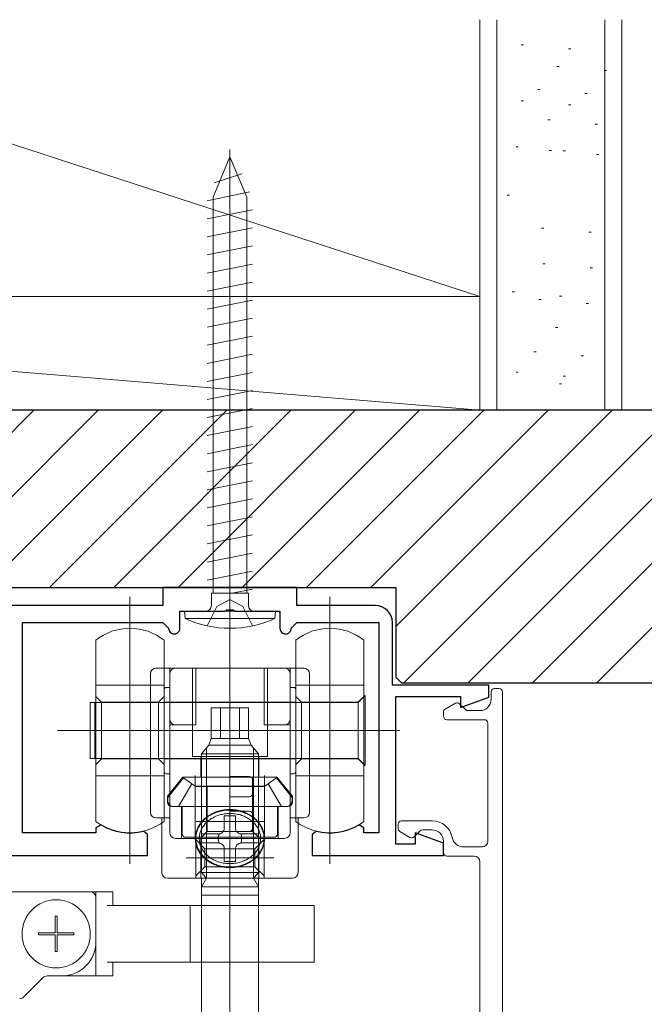
# Model space of a CAD drawing. Extents: x 0 to 1386, y 0 to 2245.
# Drawn here: x 298 to 353, y 1664 to 1750 of the extents above; entities that cross this region are included whole.
import ezdxf

# ---------------------------------------------------------------- set-up
doc = ezdxf.new("R2010")
doc.units = 0
doc.linetypes.add('YCENTER_1', pattern=[13, 10, -1, 1, -1])
doc.linetypes.add('YHIDDEN_1', pattern=[4, 3, -1])
for name, color, linetype, lineweight in [('YKK_11', 7, 'CONTINUOUS', 30), ('YKK_12', 2, 'CONTINUOUS', 13), ('YKK_13', 4, 'CONTINUOUS', 13), ('YSS_K', 3, 'CONTINUOUS', 13)]:
    doc.layers.add(name, color=color, linetype=linetype, lineweight=lineweight)

msp = doc.modelspace()

# ---------------------------------------------------------------- linework, layer by layer
at = {"layer": 'YKK_11', "color": 0, "linetype": 'ByBlock', "lineweight": -2, "ltscale": 0.5}
for p, q in [((322.504, 1700.341), (310.704, 1700.341)), ((310.704, 1700.341), (310.704, 1698.741)), ((322.504, 1698.741), (322.504, 1700.341)), ((310.704, 1698.741), (284.504, 1698.741)), ((312.204, 1696.741), (312.204, 1698.241)), ((312.204, 1698.241), (316.146, 1698.241)), ((316.146, 1698.241), (316.329, 1698.361)), ((316.329, 1698.361), (316.879, 1698.361)), ((316.879, 1698.361), (317.062, 1698.241)), ((317.062, 1698.241), (321.004, 1698.241)), ((321.004, 1698.241), (321.004, 1696.741)), ((329.404, 1698.741), (322.504, 1698.741)), ((298.354, 1678.741), (298.354, 1697.241)), ((298.354, 1697.241), (310.704, 1697.241)), ((310.704, 1697.241), (311.204, 1696.741)), ((322.004, 1696.741), (322.504, 1697.241)), ((322.504, 1697.241), (329.704, 1697.241)), ((329.704, 1697.241), (329.704, 1678.741)), ((330.904, 1691.741), (330.904, 1697.241)), ((339.404, 1691.741), (330.904, 1691.741)), ((339.404, 1690.665), (339.404, 1691.741)), ((331.204, 1677.741), (331.204, 1690.741)), ((331.204, 1690.741), (336.904, 1690.741)), ((336.904, 1690.741), (336.904, 1689.755)), ((336.904, 1689.755), (339.404, 1690.665)), ((305.257, 1679.438), (304.804, 1679.18)), ((304.804, 1679.18), (304.804, 1678.741)), ((309.354, 1678.591), (308.983, 1678.882)), ((324.225, 1678.882), (323.854, 1678.591)), ((328.404, 1679.18), (327.951, 1679.438)), ((328.404, 1678.741), (328.404, 1679.18)), ((304.804, 1678.741), (298.354, 1678.741)), ((309.354, 1676.741), (309.354, 1678.591)), ((323.854, 1678.591), (323.854, 1676.741)), ((329.704, 1678.741), (328.404, 1678.741)), ((335.404, 1677.817), (332.904, 1678.727)), ((332.904, 1678.727), (332.904, 1677.741)), ((332.904, 1677.741), (331.204, 1677.741)), ((335.404, 1676.741), (335.404, 1677.817)), ((288.604, 1676.741), (309.354, 1676.741)), ((323.854, 1676.741), (335.404, 1676.741))]:
    msp.add_line(p, q, dxfattribs=at)
for centre, radius, start, end in [((329.404, 1697.241), 1.5, 0.00001, 89.99999), ((311.704, 1696.741), 0.5, 179.99999, 0.00001), ((321.504, 1696.741), 0.5, 179.99999, 0.00001), ((307.804, 1683.741), 5, 239.37388, 283.64169), ((325.404, 1683.741), 5, 256.35831, 300.62612)]:
    msp.add_arc(centre, radius, start, end, dxfattribs=at)
at = {"layer": 'YKK_12'}
msp.add_line((316.604, 1694.741), (316.604, 1738.895), dxfattribs=at)
at = {"layer": 'YKK_13', "linetype": 'YCENTER_1'}
msp.add_line((316.604, 1694.741), (316.604, 1738.895), dxfattribs=at)
at = {"layer": 'YKK_13'}
for p, q in [((316.604, 1738.241), (315.129, 1734.68)), ((316.604, 1738.241), (318.079, 1734.68)), ((315.204, 1735.961), (317.654, 1736.756)), ((314.604, 1734.371), (318.354, 1735.166)), ((315.129, 1699.829), (315.129, 1734.68)), ((318.079, 1699.829), (318.079, 1734.68)), ((314.604, 1732.781), (318.604, 1733.576)), ((318.604, 1731.986), (314.604, 1731.191)), ((318.604, 1730.396), (314.604, 1729.601)), ((318.604, 1728.806), (314.604, 1728.011)), ((318.604, 1727.216), (314.604, 1726.421)), ((318.604, 1725.626), (314.604, 1724.831)), ((318.604, 1724.036), (314.604, 1723.241)), ((318.604, 1722.446), (314.604, 1721.651)), ((318.604, 1720.856), (314.604, 1720.061)), ((318.604, 1719.266), (314.604, 1718.471)), ((318.604, 1717.676), (314.604, 1716.881)), ((318.604, 1716.086), (314.604, 1715.291)), ((318.604, 1714.496), (314.604, 1713.701)), ((318.604, 1712.906), (314.604, 1712.111)), ((318.604, 1711.316), (314.604, 1710.521)), ((318.604, 1709.726), (314.604, 1708.931)), ((318.604, 1708.136), (314.604, 1707.341)), ((318.604, 1706.546), (314.604, 1705.751)), ((318.604, 1704.956), (314.604, 1704.161)), ((318.604, 1703.366), (314.604, 1702.571)), ((318.604, 1701.776), (314.604, 1700.981)), ((314.969, 1698.741), (314.969, 1699.829)), ((318.239, 1699.829), (314.969, 1699.829)), ((318.604, 1700.186), (316.805, 1699.829)), ((318.239, 1698.741), (318.239, 1699.829)), ((307.804, 1699.513), (307.804, 1676.014)), ((325.404, 1699.513), (325.404, 1676.014)), ((316.604, 1693.242), (316.604, 1697.585)), ((316.604, 1697.585), (316.604, 1693.242)), ((304.804, 1695.698), (304.804, 1691.742)), ((310.804, 1691.742), (310.804, 1695.698)), ((322.404, 1695.698), (322.404, 1691.742)), ((328.404, 1691.742), (328.404, 1695.698)), ((309.604, 1680.541), (309.604, 1692.742)), ((310.104, 1693.242), (310.804, 1693.242)), ((310.804, 1693.242), (311.304, 1693.242)), ((311.804, 1693.242), (311.304, 1693.242)), ((311.304, 1692.742), (311.304, 1693.242)), ((311.304, 1688.742), (311.304, 1692.742)), ((316.604, 1693.242), (311.804, 1693.242)), ((313.304, 1693.242), (313.304, 1685.442)), ((313.604, 1693.242), (313.604, 1688.242)), ((321.404, 1693.242), (316.604, 1693.242)), ((316.604, 1691.742), (316.604, 1693.242)), ((316.604, 1691.742), (316.604, 1693.242)), ((316.604, 1693.242), (316.604, 1691.742)), ((316.604, 1693.242), (316.604, 1691.742)), ((319.604, 1693.242), (319.604, 1688.242)), ((319.904, 1685.442), (319.904, 1693.242)), ((321.904, 1693.242), (321.404, 1693.242)), ((321.904, 1693.242), (321.904, 1692.742)), ((321.904, 1693.242), (322.404, 1693.242)), ((321.904, 1692.742), (321.904, 1688.742)), ((322.404, 1693.242), (323.104, 1693.242)), ((323.604, 1692.742), (323.604, 1680.541)), ((304.804, 1691.742), (310.804, 1691.742)), ((304.804, 1691.742), (304.804, 1690.742)), ((310.804, 1684.742), (310.804, 1691.742)), ((310.804, 1691.042), (310.804, 1691.342)), ((310.804, 1691.042), (310.804, 1690.242)), ((310.804, 1690.242), (310.804, 1691.042)), ((311.004, 1691.542), (311.304, 1691.542)), ((316.604, 1689.742), (316.604, 1691.742)), ((316.604, 1689.742), (316.604, 1691.742)), ((316.604, 1691.742), (316.604, 1689.742)), ((316.604, 1691.742), (316.604, 1689.742)), ((316.604, 1618.741), (316.604, 1691.601)), ((321.904, 1691.542), (322.204, 1691.542)), ((322.404, 1691.742), (328.404, 1691.742)), ((322.404, 1691.742), (322.404, 1690.742)), ((322.404, 1691.342), (322.404, 1691.042)), ((322.404, 1691.042), (322.404, 1690.242)), ((322.404, 1690.242), (322.404, 1691.042)), ((328.404, 1684.742), (328.404, 1691.742)), ((339.604, 1691.141), (339.604, 1690.491)), ((340.304, 1691.441), (339.904, 1691.441)), ((340.604, 1691.141), (340.604, 1649.591)), ((304.304, 1690.217), (304.304, 1685.267)), ((304.704, 1690.217), (304.304, 1690.217)), ((304.704, 1690.217), (304.704, 1685.267)), ((304.804, 1690.217), (304.704, 1690.217)), ((304.804, 1690.742), (305.304, 1690.242)), ((304.804, 1690.742), (304.804, 1684.742)), ((316.604, 1690.217), (304.804, 1690.217)), ((305.304, 1690.242), (310.304, 1690.242)), ((305.304, 1690.242), (305.304, 1685.192)), ((310.304, 1690.242), (310.804, 1690.742)), ((310.304, 1690.242), (310.304, 1685.242)), ((310.804, 1690.242), (310.804, 1685.242)), ((310.804, 1686.942), (310.804, 1690.242)), ((316.604, 1690.242), (310.804, 1690.242)), ((322.404, 1690.242), (316.604, 1690.242)), ((327.904, 1690.217), (316.604, 1690.217)), ((322.404, 1690.742), (322.904, 1690.242)), ((322.404, 1690.742), (322.404, 1684.742)), ((322.404, 1690.242), (322.404, 1686.942)), ((322.404, 1685.242), (322.404, 1690.242)), ((322.904, 1690.242), (327.904, 1690.242)), ((322.904, 1690.242), (322.904, 1685.192)), ((327.904, 1690.242), (328.404, 1690.742)), ((327.904, 1690.217), (328.404, 1690.717)), ((327.904, 1690.242), (327.904, 1685.242)), ((327.904, 1685.267), (327.904, 1690.217)), ((328.404, 1690.717), (328.504, 1690.817)), ((328.504, 1684.667), (328.504, 1690.817)), ((335.554, 1689.631), (336.454, 1690.151)), ((336.816, 1690.103), (337.34, 1689.579)), ((314.96, 1689.741), (315.767, 1689.741)), ((314.96, 1687.041), (314.96, 1689.741)), ((315.767, 1689.741), (317.441, 1689.741)), ((315.767, 1687.041), (315.767, 1689.741)), ((316.604, 1688.242), (316.604, 1689.742)), ((316.604, 1688.242), (316.604, 1689.742)), ((316.604, 1689.742), (316.604, 1688.242)), ((316.604, 1689.742), (316.604, 1688.242)), ((317.441, 1689.741), (318.247, 1689.741)), ((317.441, 1687.041), (317.441, 1689.741)), ((318.247, 1689.741), (318.247, 1687.041)), ((335.404, 1688.991), (335.404, 1689.371)), ((337.552, 1689.491), (338.604, 1689.491)), ((311.304, 1688.242), (311.304, 1688.742)), ((316.604, 1689.195), (316.604, 1682.841)), ((316.604, 1688.895), (316.604, 1634.541)), ((321.904, 1688.742), (321.904, 1688.242)), ((335.704, 1688.691), (339.004, 1688.691)), ((339.304, 1688.391), (339.304, 1677.991)), ((301.439, 1687.742), (331.546, 1687.742)), ((306.289, 1687.742), (316.604, 1687.742)), ((311.804, 1688.242), (311.304, 1688.242)), ((311.304, 1680.041), (311.304, 1688.242)), ((313.604, 1688.242), (311.804, 1688.242)), ((312.678, 1687.742), (316.604, 1687.742)), ((316.604, 1684.442), (316.604, 1688.242)), ((316.604, 1684.442), (316.604, 1688.242)), ((316.604, 1688.242), (316.604, 1684.442)), ((316.604, 1688.242), (316.604, 1684.442)), ((316.604, 1687.742), (326.918, 1687.742)), ((316.604, 1687.742), (320.529, 1687.742)), ((319.604, 1688.242), (321.404, 1688.242)), ((321.404, 1688.242), (321.904, 1688.242)), ((321.904, 1688.242), (321.904, 1680.041)), ((314.96, 1687.041), (314.742, 1686.441)), ((314.96, 1687.041), (314.95, 1687.041)), ((314.96, 1687.041), (315.767, 1687.041)), ((315.767, 1687.041), (317.441, 1687.041)), ((317.441, 1687.041), (318.247, 1687.041)), ((318.247, 1687.041), (318.466, 1686.441)), ((314.742, 1686.441), (314.104, 1685.691)), ((314.537, 1680.84), (314.537, 1686.2)), ((314.742, 1686.441), (318.466, 1686.441)), ((318.466, 1686.441), (319.104, 1685.691)), ((318.671, 1680.84), (318.671, 1686.2)), ((304.304, 1685.267), (304.704, 1685.267)), ((304.704, 1685.267), (304.804, 1685.267)), ((304.804, 1685.267), (316.604, 1685.267)), ((305.304, 1685.242), (304.804, 1684.742)), ((305.304, 1685.242), (310.304, 1685.242)), ((310.304, 1685.242), (310.804, 1684.742)), ((310.804, 1685.242), (316.604, 1685.242)), ((310.804, 1685.242), (310.804, 1684.142)), ((316.604, 1685.442), (313.304, 1685.442)), ((314.054, 1685.442), (314.054, 1683.641)), ((314.104, 1685.691), (319.104, 1685.691)), ((314.104, 1676.341), (314.104, 1685.691)), ((319.904, 1685.442), (316.604, 1685.442)), ((316.604, 1685.267), (327.904, 1685.267)), ((316.604, 1685.242), (322.404, 1685.242)), ((319.104, 1676.341), (319.104, 1685.691)), ((319.154, 1683.641), (319.154, 1685.442)), ((322.904, 1685.242), (322.404, 1684.742)), ((322.404, 1684.142), (322.404, 1685.242)), ((322.904, 1685.242), (327.904, 1685.242)), ((328.404, 1684.767), (327.904, 1685.267)), ((327.904, 1685.242), (328.404, 1684.742)), ((304.804, 1684.742), (304.804, 1683.742)), ((310.804, 1683.742), (310.804, 1684.742)), ((316.604, 1683.702), (316.604, 1684.442)), ((316.604, 1683.702), (316.604, 1684.442)), ((316.604, 1684.442), (316.604, 1683.702)), ((316.604, 1684.442), (316.604, 1683.702)), ((322.404, 1684.742), (322.404, 1683.742)), ((328.504, 1684.667), (328.404, 1684.767)), ((328.404, 1683.742), (328.404, 1684.742)), ((304.804, 1683.742), (310.804, 1683.742)), ((304.804, 1683.742), (304.804, 1679.741)), ((310.804, 1679.741), (310.804, 1683.742)), ((311.004, 1683.942), (311.304, 1683.942)), ((312.464, 1683.641), (311.104, 1681.963)), ((312.504, 1683.568), (311.135, 1681.841)), ((314.054, 1683.641), (312.464, 1683.641)), ((313.248, 1683.045), (312.504, 1683.568)), ((313.554, 1683.785), (313.554, 1678.23)), ((316.604, 1683.641), (314.054, 1683.641)), ((316.604, 1683.341), (316.604, 1683.702)), ((316.604, 1683.341), (316.604, 1683.702)), ((316.604, 1683.702), (318.304, 1683.702)), ((316.604, 1683.702), (316.604, 1683.341)), ((316.604, 1683.702), (316.604, 1683.341)), ((319.154, 1683.641), (316.604, 1683.641)), ((316.604, 1681.902), (316.604, 1683.341)), ((316.604, 1681.902), (316.604, 1683.341)), ((316.604, 1683.341), (316.604, 1681.902)), ((316.604, 1683.341), (316.604, 1681.902)), ((318.604, 1683.402), (318.604, 1682.202)), ((320.744, 1683.641), (319.154, 1683.641)), ((319.654, 1678.23), (319.654, 1683.785)), ((320.704, 1683.568), (319.959, 1683.045)), ((322.073, 1681.841), (320.704, 1683.568)), ((322.104, 1681.963), (320.744, 1683.641)), ((321.904, 1683.942), (322.204, 1683.942)), ((322.404, 1683.742), (328.404, 1683.742)), ((322.404, 1683.742), (322.404, 1679.741)), ((328.404, 1679.741), (328.404, 1683.742)), ((313.248, 1683.045), (312.068, 1681.041)), ((313.538, 1682.841), (313.248, 1683.045)), ((314.104, 1682.841), (313.538, 1682.841)), ((313.619, 1682.802), (317.759, 1682.802)), ((314.104, 1678.341), (314.104, 1682.841)), ((314.604, 1682.841), (314.104, 1682.841)), ((314.604, 1682.841), (314.604, 1678.841)), ((318.604, 1682.841), (314.604, 1682.841)), ((315.449, 1682.802), (319.589, 1682.802)), ((316.604, 1682.841), (316.604, 1676.715)), ((316.604, 1673.611), (316.604, 1682.841)), ((319.104, 1682.841), (318.604, 1682.841)), ((318.604, 1682.841), (318.604, 1678.841)), ((319.669, 1682.841), (319.104, 1682.841)), ((319.104, 1682.841), (319.104, 1678.341)), ((319.959, 1683.045), (319.669, 1682.841)), ((319.959, 1683.045), (321.139, 1681.041)), ((311.104, 1681.963), (311.104, 1681.441)), ((311.135, 1681.841), (311.135, 1681.541)), ((316.604, 1681.352), (316.604, 1681.902)), ((316.604, 1681.352), (316.604, 1681.902)), ((318.304, 1681.902), (316.604, 1681.902)), ((316.604, 1681.902), (316.604, 1681.352)), ((316.604, 1681.902), (316.604, 1681.352)), ((322.073, 1681.841), (322.073, 1681.541)), ((322.104, 1681.441), (322.104, 1681.963)), ((311.504, 1681.041), (312.354, 1681.041)), ((311.635, 1681.041), (312.068, 1681.041)), ((312.068, 1681.041), (312.404, 1681.041)), ((312.354, 1681.041), (312.354, 1678.241)), ((312.354, 1681.041), (316.604, 1681.041)), ((312.404, 1681.041), (312.404, 1678.641)), ((314.537, 1676.341), (314.537, 1680.84)), ((316.604, 1680.641), (316.604, 1681.352)), ((316.604, 1680.641), (316.604, 1681.352)), ((316.604, 1681.352), (316.604, 1680.641)), ((316.604, 1681.352), (316.604, 1680.641)), ((316.604, 1681.041), (320.854, 1681.041)), ((316.604, 1680.444), (316.604, 1680.641)), ((316.604, 1680.444), (316.604, 1680.641)), ((316.604, 1680.641), (318.304, 1680.641)), ((316.604, 1680.641), (316.604, 1680.444)), ((316.604, 1680.641), (316.604, 1680.444)), ((318.671, 1676.341), (318.671, 1680.84)), ((321.139, 1681.041), (320.804, 1681.041)), ((320.804, 1681.041), (320.804, 1678.641)), ((320.854, 1681.041), (321.704, 1681.041)), ((320.854, 1678.241), (320.854, 1681.041)), ((321.573, 1681.041), (321.139, 1681.041)), ((310.604, 1680.041), (310.104, 1680.041)), ((310.604, 1680.041), (310.604, 1679.598)), ((310.804, 1680.041), (310.604, 1680.041)), ((311.304, 1680.041), (310.804, 1680.041)), ((311.304, 1678.741), (311.304, 1680.041)), ((313.619, 1679.741), (317.759, 1679.741)), ((315.449, 1679.741), (319.589, 1679.741)), ((316.104, 1679.141), (316.104, 1680.237)), ((316.104, 1680.237), (317.104, 1680.237)), ((316.604, 1678.841), (316.604, 1680.444)), ((316.604, 1678.841), (316.604, 1680.444)), ((316.604, 1680.444), (316.604, 1678.841)), ((316.604, 1680.444), (316.604, 1678.841)), ((317.104, 1680.237), (317.104, 1679.141)), ((318.604, 1680.341), (318.604, 1679.141)), ((321.904, 1680.041), (321.904, 1678.741)), ((322.404, 1680.041), (321.904, 1680.041)), ((322.604, 1680.041), (322.404, 1680.041)), ((323.104, 1680.041), (322.604, 1680.041)), ((322.604, 1679.598), (322.604, 1680.041)), ((334.404, 1679.791), (331.704, 1679.791)), ((310.604, 1679.598), (310.604, 1675.241)), ((314.104, 1678.341), (314.604, 1678.841)), ((318.604, 1678.841), (314.604, 1678.841)), ((316.604, 1676.442), (316.604, 1678.841)), ((316.604, 1676.442), (316.604, 1678.841)), ((318.304, 1678.841), (316.604, 1678.841)), ((316.604, 1678.841), (316.604, 1676.442)), ((316.604, 1678.841), (316.604, 1676.442)), ((319.104, 1678.341), (318.604, 1678.841)), ((322.604, 1675.241), (322.604, 1679.598)), ((331.404, 1679.491), (331.404, 1679.111)), ((332.454, 1678.331), (331.554, 1678.851)), ((332.816, 1678.379), (333.34, 1678.903)), ((334.404, 1678.991), (333.552, 1678.991)), ((311.804, 1678.241), (313.554, 1678.241)), ((312.074, 1678.241), (319.304, 1678.241)), ((314.104, 1678.341), (312.704, 1678.341)), ((313.554, 1678.241), (313.604, 1678.241)), ((313.604, 1678.241), (316.604, 1678.241)), ((313.604, 1677.768), (313.604, 1678.241)), ((314.404, 1677.341), (313.604, 1678.141)), ((314.054, 1678.241), (314.054, 1674.741)), ((314.104, 1677.841), (314.104, 1678.641)), ((314.104, 1678.641), (315.604, 1678.641)), ((319.104, 1678.341), (314.104, 1678.341)), ((316.604, 1678.241), (319.604, 1678.241)), ((317.604, 1678.641), (319.104, 1678.641)), ((319.604, 1678.141), (318.804, 1677.341)), ((319.104, 1678.641), (319.104, 1677.841)), ((320.504, 1678.341), (319.104, 1678.341)), ((319.154, 1674.741), (319.154, 1678.241)), ((319.604, 1678.241), (319.604, 1677.769)), ((319.604, 1678.241), (319.638, 1678.241)), ((319.638, 1678.241), (321.404, 1678.241)), ((335.404, 1676.991), (335.404, 1677.991)), ((313.604, 1674.741), (313.604, 1677.768)), ((315.604, 1677.841), (314.104, 1677.841)), ((314.404, 1675.741), (314.404, 1677.341)), ((316.604, 1677.341), (314.404, 1677.341)), ((316.104, 1676.222), (316.104, 1677.341)), ((318.804, 1677.341), (316.604, 1677.341)), ((317.104, 1677.341), (317.104, 1676.222)), ((319.104, 1677.841), (317.604, 1677.841)), ((318.804, 1677.341), (318.804, 1675.741)), ((319.604, 1677.769), (319.604, 1674.741)), ((338.804, 1677.491), (337.159, 1677.491)), ((312.741, 1676.541), (317.101, 1676.541)), ((314.104, 1675.24), (314.104, 1676.341)), ((314.537, 1674.841), (314.537, 1676.341)), ((317.104, 1676.222), (316.104, 1676.222)), ((316.107, 1676.541), (320.467, 1676.541)), ((316.604, 1674.741), (316.604, 1676.442)), ((316.604, 1674.741), (316.604, 1676.442)), ((316.604, 1676.442), (316.604, 1674.741)), ((318.671, 1674.841), (318.671, 1676.341)), ((319.104, 1675.24), (319.104, 1676.341)), ((338.104, 1676.691), (335.704, 1676.691)), ((313.604, 1674.941), (314.404, 1675.741)), ((316.604, 1675.741), (314.404, 1675.741)), ((318.804, 1675.741), (316.604, 1675.741)), ((318.804, 1675.741), (319.604, 1674.941)), ((338.604, 1651.241), (338.604, 1676.191)), ((311.104, 1674.741), (313.604, 1674.741)), ((313.604, 1674.741), (316.604, 1674.741)), ((314.104, 1675.24), (314.45, 1674.841)), ((314.104, 1675.24), (314.537, 1675.24)), ((314.104, 1673.241), (314.104, 1674.741)), ((314.104, 1673.991), (314.537, 1674.741)), ((314.45, 1674.841), (314.537, 1674.741)), ((314.537, 1675.24), (318.671, 1675.24)), ((314.537, 1674.741), (314.537, 1674.841)), ((314.537, 1674.741), (318.671, 1674.741)), ((316.604, 1674.741), (319.604, 1674.741)), ((316.604, 1671.085), (316.604, 1674.741)), ((316.604, 1674.741), (316.604, 1673.241)), ((318.671, 1675.24), (319.104, 1675.24)), ((318.671, 1674.741), (318.671, 1674.841)), ((318.757, 1674.841), (318.671, 1674.741)), ((318.671, 1674.741), (319.104, 1673.991)), ((319.104, 1675.24), (318.757, 1674.841)), ((319.104, 1674.741), (319.104, 1673.241)), ((319.604, 1674.741), (322.104, 1674.741)), ((314.104, 1673.991), (314.104, 1673.841)), ((314.104, 1673.991), (319.104, 1673.991)), ((314.104, 1673.841), (314.104, 1657.441)), ((319.104, 1673.991), (319.104, 1673.841)), ((319.104, 1673.841), (319.104, 1657.441)), ((293.405, 1673.541), (304.304, 1673.541)), ((304.804, 1673.541), (304.304, 1673.541)), ((304.804, 1673.041), (304.804, 1673.541)), ((304.804, 1673.541), (305.304, 1673.541)), ((304.804, 1673.041), (304.804, 1669.141)), ((305.804, 1673.541), (305.304, 1673.541)), ((305.804, 1673.541), (306.304, 1673.541)), ((306.304, 1673.541), (306.304, 1672.341)), ((316.604, 1673.241), (314.104, 1673.241)), ((319.104, 1673.241), (316.604, 1673.241)), ((308.889, 1672.341), (305.804, 1672.341)), ((311.37, 1672.341), (308.889, 1672.341)), ((313.104, 1672.341), (311.37, 1672.341)), ((313.104, 1667.341), (313.104, 1672.341)), ((313.104, 1672.341), (314.168, 1672.341)), ((320.724, 1672.341), (314.168, 1672.341)), ((321.611, 1672.341), (320.724, 1672.341)), ((323.004, 1672.341), (321.611, 1672.341)), ((324.004, 1672.341), (323.004, 1672.341)), ((324.004, 1672.341), (324.004, 1667.341)), ((301.209, 1671.385), (301.209, 1669.935)), ((301.398, 1671.385), (301.209, 1671.385)), ((301.398, 1669.935), (301.398, 1671.385)), ((301.209, 1669.935), (299.759, 1669.935)), ((299.759, 1669.935), (299.759, 1669.747)), ((299.759, 1669.747), (301.209, 1669.747)), ((301.209, 1669.747), (301.209, 1668.297)), ((302.848, 1669.935), (301.398, 1669.935)), ((301.398, 1668.297), (301.398, 1669.747)), ((301.398, 1669.747), (302.848, 1669.747)), ((302.848, 1669.747), (302.848, 1669.935)), ((304.804, 1666.141), (304.804, 1669.141)), ((301.209, 1668.297), (301.398, 1668.297)), ((305.804, 1667.341), (308.889, 1667.341)), ((306.304, 1667.341), (306.304, 1666.141)), ((308.889, 1667.341), (311.37, 1667.341)), ((311.37, 1667.341), (313.104, 1667.341)), ((314.168, 1667.341), (313.104, 1667.341)), ((314.168, 1667.341), (320.724, 1667.341)), ((320.724, 1667.341), (321.611, 1667.341)), ((321.611, 1667.341), (323.004, 1667.341)), ((323.004, 1667.341), (324.004, 1667.341)), ((300.157, 1665.995), (298.45, 1664.287)), ((301.804, 1666.141), (300.511, 1666.141)), ((304.804, 1666.141), (301.804, 1666.141)), ((305.304, 1666.141), (304.804, 1666.141)), ((305.804, 1666.141), (305.304, 1666.141)), ((306.304, 1666.141), (305.804, 1666.141))]:
    msp.add_line(p, q, dxfattribs=at)
at = {"layer": 'YKK_13', "linetype": 'YHIDDEN_1'}
for p, q in [((315.459, 1698.669), (316.604, 1699.278)), ((317.749, 1698.669), (316.604, 1699.278)), ((314.604, 1696.954), (315.459, 1698.669)), ((318.604, 1696.954), (317.749, 1698.669))]:
    msp.add_line(p, q, dxfattribs=at)
at = {"layer": 'YKK_13', "linetype": 'Continuous', "ltscale": 0.5}
for p, q in [((320.604, 1698.241), (312.604, 1698.241)), ((312.604, 1698.241), (312.66, 1697.598)), ((320.199, 1698.241), (313.008, 1698.241)), ((320.604, 1698.241), (320.548, 1697.598)), ((312.66, 1697.598), (320.548, 1697.598))]:
    msp.add_line(p, q, dxfattribs=at)
at = {"layer": 'YKK_13'}
msp.add_circle((301.304, 1669.841), 3, dxfattribs=at)
at = {"layer": 'YKK_13', "linetype": 'Continuous', "ltscale": 0.5}
for centre, radius, start, end in [((314.469, 1698.741), 0.5, 270, 0), ((318.739, 1698.741), 0.5, 180, 270), ((316.604, 1706.241), 9.5, 245.47227, 294.52773)]:
    msp.add_arc(centre, radius, start, end, dxfattribs=at)
at = {"layer": 'YKK_13'}
for centre, radius, start, end in [((307.804, 1691.908), 4.833, 90, 128.36651), ((307.804, 1691.908), 4.833, 51.63349, 90), ((325.404, 1691.908), 4.833, 90, 128.36651), ((325.404, 1691.908), 4.833, 51.63349, 90), ((310.104, 1692.742), 0.5, 90, 180), ((311.804, 1692.742), 0.5, 90, 180), ((321.404, 1692.742), 0.5, 0, 90), ((323.104, 1692.742), 0.5, 0, 90), ((311.004, 1691.342), 0.2, 90, 180), ((322.204, 1691.342), 0.2, 0, 90), ((339.904, 1691.141), 0.3, 90, 180), ((340.304, 1691.141), 0.3, 0, 90), ((336.604, 1689.891), 0.3, 45, 120), ((338.604, 1690.491), 1, 270, 0), ((335.704, 1689.371), 0.3, 120, 180), ((337.552, 1689.791), 0.3, 225, 270), ((311.804, 1688.742), 0.5, 180, 270), ((321.404, 1688.742), 0.5, 270, 0), ((335.704, 1688.991), 0.3, 180, 270), ((339.004, 1688.391), 0.3, 0, 90), ((311.004, 1684.142), 0.2, 180, 270), ((322.204, 1684.142), 0.2, 270, 0), ((318.304, 1683.402), 0.3, 0, 90), ((311.504, 1681.441), 0.4, 180, 270), ((311.635, 1681.541), 0.5, 180, 270), ((318.304, 1682.202), 0.3, 270, 0), ((321.573, 1681.541), 0.5, 270, 0), ((321.704, 1681.441), 0.4, 270, 0), ((318.304, 1680.341), 0.3, 0, 90), ((307.804, 1683.742), 5.001, 233.13586, 270), ((307.804, 1683.742), 5.001, 270, 306.86414), ((310.104, 1680.541), 0.5, 180, 270), ((325.404, 1683.742), 5.001, 233.13586, 270), ((323.104, 1680.541), 0.5, 270, 0), ((325.404, 1683.742), 5.001, 270, 306.86414), ((331.704, 1679.491), 0.3, 90, 180), ((334.404, 1677.991), 1.8, 10.28656, 90), ((315.604, 1679.141), 0.5, 315, 354.8282), ((315.604, 1679.141), 0.5, 354.8282, 0), ((317.604, 1679.141), 0.5, 180, 185.1718), ((317.604, 1679.141), 0.5, 185.1718, 225), ((318.304, 1679.141), 0.3, 270, 0), ((331.704, 1679.111), 0.3, 180, 240), ((333.552, 1678.691), 0.3, 90, 135), ((334.404, 1677.991), 1, 0, 90), ((311.804, 1678.741), 0.5, 180, 270), ((312.704, 1678.641), 0.3, 180, 270), ((316.807, 1678.241), 1.226, 160.83054, 199.12441), ((315.604, 1679.141), 0.5, 270, 275.20818), ((315.604, 1679.141), 0.5, 275.20818, 315), ((317.604, 1679.141), 0.5, 225, 264.79182), ((316.401, 1678.241), 1.226, 340.87559, 19.16946), ((317.604, 1679.141), 0.5, 264.79182, 270), ((320.504, 1678.641), 0.3, 270, 0), ((321.404, 1678.741), 0.5, 270, 0), ((332.604, 1678.591), 0.3, 240, 315), ((337.159, 1678.491), 1, 190.28656, 270), ((338.804, 1677.991), 0.5, 270, 0), ((315.604, 1677.341), 0.5, 84.8282, 90), ((315.604, 1677.341), 0.5, 45, 84.8282), ((315.604, 1677.341), 0.5, 5.20818, 45), ((315.604, 1677.341), 0.5, 0, 5.20818), ((317.604, 1677.341), 0.5, 174.79182, 180), ((317.604, 1677.341), 0.5, 135, 174.79182), ((317.604, 1677.341), 0.5, 95.1718, 135), ((317.604, 1677.341), 0.5, 90, 95.1718), ((335.704, 1676.991), 0.3, 180, 270), ((338.104, 1676.191), 0.5, 0, 90), ((311.104, 1675.241), 0.5, 180, 270), ((322.104, 1675.241), 0.5, 270, 0), ((304.304, 1673.041), 0.5, 0, 90), ((301.804, 1669.141), 3, 270, 0), ((300.511, 1665.641), 0.5, 90, 135), ((298.097, 1664.641), 0.5, 270, 315)]:
    msp.add_arc(centre, radius, start, end, dxfattribs=at)
for points in [[(313.565, 1678.453), (313.6, 1678.675), (313.658, 1678.892), (313.739, 1679.107), (313.84, 1679.312), (313.964, 1679.511), (314.107, 1679.698), (314.27, 1679.876), (314.449, 1680.039), (314.646, 1680.191), (314.856, 1680.326), (315.082, 1680.446), (315.316, 1680.548), (315.563, 1680.634), (315.815, 1680.7), (316.075, 1680.749), (316.338, 1680.778), (316.471, 1680.785), (316.604, 1680.787)], [(313.615, 1678.448), (313.65, 1678.666), (313.706, 1678.88), (313.786, 1679.09), (313.886, 1679.291), (314.008, 1679.486), (314.147, 1679.669), (314.308, 1679.844), (314.484, 1680.004), (314.678, 1680.153), (314.884, 1680.285), (315.107, 1680.403), (315.337, 1680.503), (315.58, 1680.587), (315.828, 1680.652), (316.084, 1680.7), (316.343, 1680.728), (316.604, 1680.737), (316.865, 1680.728), (317.124, 1680.7), (317.379, 1680.652), (317.628, 1680.587), (317.87, 1680.503), (318.101, 1680.403), (318.323, 1680.285), (318.529, 1680.153), (318.724, 1680.004), (318.899, 1679.844), (319.06, 1679.669), (319.2, 1679.486), (319.322, 1679.291), (319.422, 1679.09), (319.501, 1678.88), (319.558, 1678.666), (319.592, 1678.448), (319.604, 1678.23), (319.592, 1678.011), (319.558, 1677.793), (319.501, 1677.579), (319.422, 1677.369), (319.322, 1677.168), (319.2, 1676.973), (319.06, 1676.79), (318.899, 1676.615), (318.724, 1676.455), (318.529, 1676.306), (318.323, 1676.174), (318.101, 1676.056), (317.87, 1675.956), (317.628, 1675.872), (317.379, 1675.807), (317.124, 1675.759), (316.865, 1675.731), (316.604, 1675.722), (316.343, 1675.731), (316.084, 1675.759), (315.828, 1675.807), (315.58, 1675.872), (315.337, 1675.956), (315.107, 1676.056), (314.884, 1676.174), (314.678, 1676.306), (314.484, 1676.455), (314.308, 1676.615), (314.147, 1676.79), (314.008, 1676.973), (313.886, 1677.168), (313.786, 1677.369), (313.706, 1677.579), (313.65, 1677.793), (313.615, 1678.011), (313.604, 1678.23), (313.615, 1678.448)], [(316.604, 1680.787), (316.737, 1680.785), (316.869, 1680.778), (317.132, 1680.749), (317.392, 1680.7), (317.645, 1680.634), (317.892, 1680.548), (318.126, 1680.446), (318.352, 1680.326), (318.561, 1680.191), (318.759, 1680.039), (318.938, 1679.876), (319.101, 1679.698), (319.243, 1679.511), (319.367, 1679.312), (319.469, 1679.107), (319.549, 1678.892), (319.607, 1678.675), (319.642, 1678.453), (319.651, 1678.341), (319.654, 1678.23)], [(319.642, 1678.453), (319.607, 1678.675), (319.549, 1678.892), (319.469, 1679.107), (319.367, 1679.312), (319.243, 1679.511), (319.101, 1679.698), (318.938, 1679.876), (318.759, 1680.039), (318.561, 1680.191), (318.352, 1680.326), (318.126, 1680.446), (317.892, 1680.548), (317.645, 1680.634), (317.392, 1680.7), (317.132, 1680.749), (316.869, 1680.778), (316.737, 1680.785), (316.604, 1680.787)], [(313.914, 1678.037), (313.945, 1677.845), (313.996, 1677.657), (314.068, 1677.472), (314.157, 1677.295), (314.267, 1677.123), (314.393, 1676.962), (314.538, 1676.808), (314.696, 1676.667), (314.871, 1676.536), (315.057, 1676.42), (315.257, 1676.316), (315.464, 1676.228), (315.682, 1676.154), (315.906, 1676.097), (316.136, 1676.055), (316.369, 1676.03), (316.604, 1676.022), (316.839, 1676.03), (317.071, 1676.055), (317.302, 1676.097), (317.525, 1676.154), (317.744, 1676.228), (317.951, 1676.316), (318.151, 1676.42), (318.336, 1676.536), (318.512, 1676.667), (318.669, 1676.808), (318.814, 1676.962), (318.94, 1677.123), (319.05, 1677.295), (319.14, 1677.472), (319.211, 1677.657), (319.262, 1677.845), (319.293, 1678.037), (319.304, 1678.23), (319.293, 1678.422), (319.262, 1678.614), (319.211, 1678.802), (319.14, 1678.987), (319.05, 1679.164), (318.94, 1679.336), (318.814, 1679.497), (318.669, 1679.651), (318.512, 1679.792), (318.336, 1679.923), (318.151, 1680.039), (317.951, 1680.143), (317.744, 1680.231), (317.525, 1680.305), (317.302, 1680.362), (317.071, 1680.404), (316.839, 1680.429), (316.604, 1680.437), (316.369, 1680.429), (316.136, 1680.404), (315.906, 1680.362), (315.682, 1680.305), (315.464, 1680.231), (315.257, 1680.143), (315.057, 1680.039), (314.871, 1679.923), (314.696, 1679.792), (314.538, 1679.651), (314.393, 1679.497), (314.267, 1679.336), (314.157, 1679.164), (314.068, 1678.987), (313.996, 1678.802), (313.945, 1678.614), (313.914, 1678.422), (313.904, 1678.23), (313.914, 1678.037)], [(313.554, 1678.23), (313.557, 1678.341), (313.565, 1678.453)], [(316.604, 1675.672), (316.471, 1675.674), (316.338, 1675.681), (316.075, 1675.71), (315.815, 1675.759), (315.563, 1675.825), (315.316, 1675.911), (315.082, 1676.013), (314.856, 1676.133), (314.646, 1676.268), (314.449, 1676.42), (314.27, 1676.583), (314.107, 1676.761), (313.964, 1676.948), (313.84, 1677.147), (313.739, 1677.352), (313.658, 1677.567), (313.6, 1677.784), (313.565, 1678.006), (313.557, 1678.118), (313.554, 1678.23)], [(316.604, 1675.672), (316.737, 1675.674), (316.869, 1675.681), (317.132, 1675.71), (317.392, 1675.759), (317.645, 1675.825), (317.892, 1675.911), (318.126, 1676.013), (318.352, 1676.133), (318.561, 1676.268), (318.759, 1676.42), (318.938, 1676.583), (319.101, 1676.761), (319.243, 1676.948), (319.367, 1677.147), (319.469, 1677.352), (319.549, 1677.567), (319.607, 1677.784), (319.642, 1678.006), (319.651, 1678.118), (319.654, 1678.23)], [(316.604, 1675.672), (316.737, 1675.674), (316.869, 1675.681), (317.132, 1675.71), (317.392, 1675.759), (317.645, 1675.825), (317.892, 1675.911), (318.126, 1676.013), (318.352, 1676.133), (318.561, 1676.268), (318.759, 1676.42), (318.938, 1676.583), (319.101, 1676.761), (319.243, 1676.948), (319.367, 1677.147), (319.469, 1677.352), (319.549, 1677.567), (319.607, 1677.784), (319.642, 1678.006), (319.651, 1678.118), (319.654, 1678.23)], [(319.654, 1678.23), (319.651, 1678.341), (319.642, 1678.453)]]:
    msp.add_spline(points, degree=3, dxfattribs=at)
at = {"layer": 'YSS_K', "linetype": 'Continuous', "lineweight": 13, "ltscale": 1.5}
for p, q in [((338.604, 1725.941), (264.369, 1750.119)), ((338.604, 1715.941), (338.604, 1750.312)), ((338.604, 1750.119), (338.604, 1725.941)), ((340.104, 1750.312), (340.104, 1715.941)), ((349.604, 1715.941), (349.604, 1750.312)), ((351.104, 1750.312), (351.104, 1715.941)), ((342.238, 1748.101), (342.438, 1748.101)), ((346.399, 1747.744), (346.599, 1747.744)), ((345.378, 1746.194), (345.578, 1746.194)), ((349.539, 1745.838), (349.739, 1745.838)), ((343.696, 1744.176), (343.896, 1744.176)), ((347.857, 1743.819), (348.057, 1743.819)), ((342.238, 1743.166), (342.438, 1743.166)), ((346.399, 1742.81), (346.599, 1742.81)), ((344.593, 1741.484), (344.793, 1741.484)), ((348.754, 1741.128), (348.954, 1741.128)), ((341.79, 1739.129), (341.99, 1739.129)), ((344.705, 1738.793), (344.905, 1738.793)), ((345.95, 1738.773), (346.15, 1738.773)), ((348.866, 1738.436), (349.066, 1738.436)), ((341.005, 1734.868), (341.205, 1734.868)), ((344.033, 1731.952), (344.233, 1731.952)), ((348.193, 1731.595), (348.393, 1731.595)), ((344.145, 1728.812), (344.345, 1728.812)), ((348.305, 1728.455), (348.505, 1728.455)), ((338.604, 1725.941), (218.604, 1725.941)), ((218.604, 1725.941), (338.604, 1715.941)), ((338.604, 1725.941), (338.604, 1715.941)), ((341.453, 1726.345), (341.653, 1726.345)), ((343.808, 1725.672), (344.008, 1725.672)), ((345.614, 1725.988), (345.814, 1725.988)), ((347.969, 1725.315), (348.169, 1725.315)), ((345.266, 1723.205), (345.466, 1723.205)), ((343.36, 1721.074), (343.56, 1721.074)), ((347.52, 1720.718), (347.72, 1720.718)), ((341.79, 1719.28), (341.99, 1719.28)), ((345.95, 1718.923), (346.15, 1718.923)), ((345.603, 1718.271), (345.803, 1718.271)), ((218.604, 1715.941), (338.604, 1715.941)), ((338.604, 1715.941), (351.104, 1715.941))]:
    msp.add_line(p, q, dxfattribs=at)
at = {"layer": 'YSS_K'}
for p, q in [((338.604, 1725.941), (218.604, 1725.941)), ((283.75, 1700.341), (299.35, 1715.941)), ((289.407, 1700.341), (305.007, 1715.941)), ((295.064, 1700.341), (310.664, 1715.941)), ((300.721, 1700.341), (316.321, 1715.941)), ((306.378, 1700.341), (321.978, 1715.941)), ((312.035, 1700.341), (327.635, 1715.941)), ((317.691, 1700.341), (333.291, 1715.941)), ((323.348, 1700.341), (338.948, 1715.941)), ((329.005, 1700.341), (344.605, 1715.941)), ((331.204, 1696.883), (350.262, 1715.941)), ((331.919, 1691.941), (355.919, 1715.941)), ((337.576, 1691.941), (361.576, 1715.941)), ((343.233, 1691.941), (361.604, 1710.312)), ((348.889, 1691.941), (361.604, 1704.655))]:
    msp.add_line(p, q, dxfattribs=at)
at = {"layer": 'YSS_K', "linetype": 'ByBlock', "lineweight": -2, "ltscale": 0.5}
for p, q in [((336.604, 1715.941), (220.604, 1715.941)), ((361.604, 1715.941), (336.604, 1715.941)), ((287.204, 1700.341), (331.204, 1700.341)), ((331.204, 1700.341), (331.204, 1692.441)), ((331.204, 1692.441), (331.704, 1691.941)), ((331.704, 1691.941), (359.604, 1691.941))]:
    msp.add_line(p, q, dxfattribs=at)

doc.saveas('drawing.dxf')
